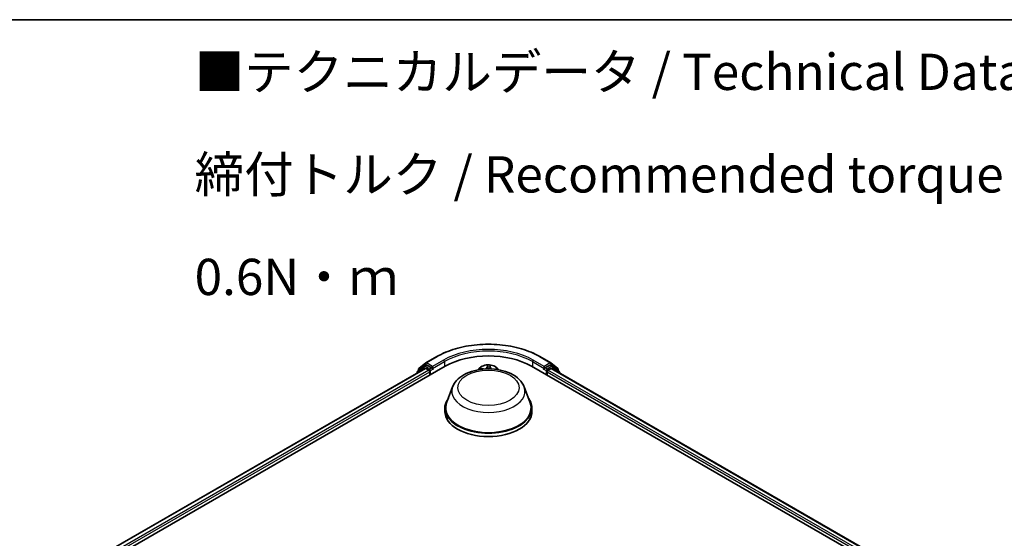
# Model space of a CAD drawing. Units: millimetres. Extents: x 0 to 6110, y 0 to 984.
# Drawn here: x 44 to 78, y 123 to 140 of the extents above; entities that cross this region are included whole.
import ezdxf

# ---------------------------------------------------------------- set-up
doc = ezdxf.new("R2010")
doc.units = ezdxf.units.MM
for name, color, linetype, lineweight in [('Border (ISO)', 7, 'Continuous', 35), ('Symbol (ISO)', 7, 'Continuous', 18), ('Visible (ISO)', 7, 'Continuous', 35), ('Visible Narrow (ISO)', 7, 'Continuous', 25)]:
    doc.layers.add(name, color=color, linetype=linetype, lineweight=lineweight)
doc.styles.add('Note Text (TK)', font='MS PGothic.ttf')

# ---------------------------------------------------------------- blocks, each defined once
blk = doc.blocks.new('図面枠 tk図枠')
at = {"layer": 'Border (ISO)'}
blk.add_line((14.5, 289), (405.5, 289), dxfattribs=at)

msp = doc.modelspace()

# ---------------------------------------------------------------- linework, layer by layer
at = {"layer": 'Visible (ISO)'}
for p, q in [((58.3228, 128.6752), (58.6965, 128.891)), ((62.2465, 128.891), (62.6203, 128.6752)), ((46.8648, 121.5602), (58.9866, 128.5588)), ((47.1921, 122.0739), (58.2925, 128.4827)), ((58.2567, 128.5547), (58.0303, 128.3717)), ((58.0808, 128.4803), (58.3173, 128.6714)), ((58.2622, 128.5585), (58.333, 128.5993)), ((58.3139, 128.4806), (58.4209, 128.4188)), ((58.5219, 128.5004), (58.3544, 128.5972)), ((58.5522, 128.4829), (58.5522, 128.5529)), ((58.5598, 128.4641), (58.5611, 128.4633)), ((60.1786, 128.5015), (60.1192, 128.4354)), ((60.7645, 128.5015), (60.8238, 128.4354)), ((61.9565, 128.5588), (94.2813, 109.896)), ((62.3819, 128.4633), (62.3833, 128.4641)), ((62.3908, 128.5529), (62.3908, 128.4829)), ((62.5887, 128.5972), (62.4211, 128.5004)), ((62.5221, 128.4188), (62.6292, 128.4806)), ((62.6808, 128.5585), (62.6101, 128.5993)), ((62.6258, 128.6714), (62.8622, 128.4803)), ((62.6506, 128.4827), (93.954, 110.4097)), ((62.9127, 128.3717), (62.6863, 128.5547)), ((58.0144, 128.3383), (58.0144, 128.3222)), ((58.0649, 128.3996), (58.0649, 128.4469)), ((58.4512, 128.3663), (58.4512, 128.2497)), ((62.4918, 128.2497), (62.4918, 128.3663)), ((62.8781, 128.4469), (62.8781, 128.3996)), ((62.9286, 128.3222), (62.9286, 128.3383)), ((59.2401, 127.8477), (59.0336, 127.2984)), ((61.7029, 127.8477), (61.9095, 127.2984)), ((58.9715, 127.1182), (58.9715, 127.0016)), ((61.9715, 127.1182), (61.9715, 127.0016))]:
    msp.add_line(p, q, dxfattribs=at)
for centre, start, end in [((58.1078, 128.4469), 128.94828, 180), ((58.2837, 128.5214), 120, 128.94828), ((58.3442, 128.638), 120, 128.94828), ((62.5989, 128.638), 51.05172, 60), ((62.6594, 128.5214), 51.05172, 60), ((62.8353, 128.4469), 0, 51.05172), ((58.0573, 128.3383), 128.94828, 180), ((62.8858, 128.3383), 0, 51.05172)]:
    msp.add_arc(centre, 0.0429, start, end, dxfattribs=at)
for centre, major_axis, start_param, end_param in [((60.4715, 127.7014), (2.1, 0), 0.7853982, 2.3561945), ((58.3139, 128.4456), (-0.0214, 0.0371), 5.4977871, 6.2831853), ((58.3544, 128.5622), (-0.0214, 0.0371), 5.4977871, 6.2831853), ((58.5825, 128.5004), (-0.0214, -0.0371), 5.4977871, 7.0685835), ((62.3605, 128.5004), (0.0214, -0.0371), 5.4977871, 7.0685835), ((62.5887, 128.5622), (0.0214, 0.0371), 0, 0.7853982), ((62.6292, 128.4456), (0.0214, 0.0371), 0, 0.7853982), ((58.4209, 128.3838), (-0.0214, 0.0371), 3.9269908, 5.4977871), ((62.5221, 128.3838), (-0.0214, -0.0371), 3.9269908, 5.4977871), ((60.4715, 127.1182), (1.5, 0), 2.7323454, 6.6924326), ((60.4715, 127.1182), (1.4714, 0), 2.9278365, 6.4969414), ((60.4715, 127.0016), (1.5, 0), 3.1415927, 6.2831853)]:
    msp.add_ellipse(centre, major_axis=major_axis, ratio=0.5773503, start_param=start_param, end_param=end_param, dxfattribs=at)
for points, knots in [([(58.6965, 128.891), (58.8835, 128.9989), (59.0993, 129.0893), (59.5678, 129.2272), (59.8206, 129.2746), (60.3388, 129.3219), (60.6043, 129.3219), (61.1225, 129.2746), (61.3752, 129.2272), (61.8438, 129.0893), (62.0595, 128.9989), (62.2465, 128.891)], [1.5707963, 1.5707963, 1.5707963, 1.5707963, 1.8849556, 1.8849556, 2.1991149, 2.1991149, 2.5132741, 2.5132741, 2.8274334, 2.8274334, 3.1415927, 3.1415927, 3.1415927, 3.1415927]), ([(58.5219, 128.5004), (58.5258, 128.4982), (58.5298, 128.495), (58.5375, 128.4872), (58.5412, 128.4827), (58.5465, 128.4764), (58.5484, 128.4741), (58.5523, 128.47), (58.5543, 128.4681), (58.5573, 128.4657), (58.5585, 128.4648), (58.5598, 128.4641)], [0.185147228, 0.185147228, 0.185147228, 0.185147228, 0.196528423, 0.196528423, 0.207909617, 0.207909617, 0.213859594, 0.213859594, 0.21980957, 0.21980957, 0.223874943, 0.223874943, 0.223874943, 0.223874943]), ([(59.2401, 127.8477), (59.2705, 127.9284), (59.3176, 128.0021), (59.4456, 128.1445), (59.5313, 128.2101), (59.7336, 128.3245), (59.8528, 128.3712), (60.1064, 128.4379), (60.2408, 128.4579), (60.5115, 128.4705), (60.6477, 128.4633), (60.9109, 128.4224), (61.0379, 128.3885), (61.2721, 128.2943), (61.3792, 128.2338), (61.5573, 128.0877), (61.63, 128.0026), (61.6874, 127.886), (61.6957, 127.867), (61.7029, 127.8477)], [2.5699506, 2.5699506, 2.5699506, 2.5699506, 2.8349423, 2.8349423, 3.1517845, 3.1517845, 3.4995531, 3.4995531, 3.8465681, 3.8465681, 4.1902972, 4.1902972, 4.5353005, 4.5353005, 4.8843243, 4.8843243, 5.2205942, 5.2205942, 5.284031, 5.284031, 5.284031, 5.284031]), ([(60.7645, 128.5015), (60.747, 128.5211), (60.7247, 128.5383), (60.6722, 128.5678), (60.6416, 128.58), (60.5759, 128.5977), (60.5409, 128.6033), (60.4698, 128.6076), (60.4338, 128.6064), (60.3642, 128.5971), (60.3306, 128.5891), (60.2688, 128.5668), (60.2406, 128.5525), (60.2024, 128.5251), (60.1895, 128.5138), (60.1786, 128.5015)], [3.674912, 3.674912, 3.674912, 3.674912, 3.995925, 3.995925, 4.3303536, 4.3303536, 4.663431, 4.663431, 4.9947445, 4.9947445, 5.3264804, 5.3264804, 5.6604583, 5.6604583, 5.8613715, 5.8613715, 5.8613715, 5.8613715]), ([(62.3833, 128.4641), (62.3845, 128.4648), (62.3858, 128.4657), (62.3888, 128.4681), (62.3907, 128.47), (62.3946, 128.4741), (62.3966, 128.4764), (62.4018, 128.4827), (62.4055, 128.4872), (62.4132, 128.495), (62.4173, 128.4982), (62.4211, 128.5004)], [0.022988029, 0.022988029, 0.022988029, 0.022988029, 0.027053401, 0.027053401, 0.033003378, 0.033003378, 0.038953354, 0.038953354, 0.050334548, 0.050334548, 0.061715743, 0.061715743, 0.061715743, 0.061715743])]:
    msp.add_open_spline(points, degree=3, knots=knots, dxfattribs=at)
at = {"layer": 'Visible Narrow (ISO)'}
for p, q in [((58.3442, 128.673), (58.718, 128.8888)), ((62.2251, 128.8888), (62.5989, 128.673)), ((47.2047, 122.0667), (58.3139, 128.4806)), ((58.064, 128.3508), (58.2534, 128.5039)), ((58.0775, 128.4294), (58.3139, 128.6206)), ((58.2534, 128.5039), (58.2912, 128.482)), ((58.2837, 128.5563), (58.3544, 128.5972)), ((58.4512, 128.4596), (58.2837, 128.5563)), ((58.3139, 128.6206), (58.3544, 128.5972)), ((58.5522, 128.5529), (58.3442, 128.673)), ((58.5219, 128.5004), (58.4512, 128.4596)), ((58.4815, 128.4071), (58.5825, 128.4654)), ((58.926, 128.7687), (58.5522, 128.5529)), ((58.5522, 128.4829), (58.9563, 128.7162)), ((58.9563, 128.7162), (58.9563, 128.5413)), ((60.2974, 128.4636), (60.1861, 128.4661)), ((60.2272, 128.4557), (60.2571, 128.4551)), ((60.4319, 128.593), (60.4238, 128.5289)), ((60.4309, 128.5232), (60.436, 128.5635)), ((60.4309, 128.5232), (60.437, 128.4661)), ((60.5319, 128.52), (60.5261, 128.4657)), ((60.5346, 128.5604), (60.5319, 128.52)), ((60.5391, 128.5251), (60.5433, 128.5894)), ((61.9868, 128.7162), (62.3908, 128.4829)), ((61.9868, 128.7162), (61.9868, 128.5413)), ((62.3908, 128.5529), (62.0171, 128.7687)), ((62.3605, 128.4654), (62.4615, 128.4071)), ((62.5989, 128.673), (62.3908, 128.5529)), ((62.4918, 128.4596), (62.4211, 128.5004)), ((62.6594, 128.5563), (62.4918, 128.4596)), ((62.5887, 128.5972), (62.6292, 128.6206)), ((62.5887, 128.5972), (62.6594, 128.5563)), ((62.6292, 128.6206), (62.8656, 128.4294)), ((62.6292, 128.4806), (93.9414, 110.4024)), ((62.6518, 128.482), (62.6897, 128.5039)), ((62.6897, 128.5039), (62.879, 128.3508)), ((58.4209, 128.4188), (47.31, 122.0039)), ((47.3395, 121.951), (58.4512, 128.3663)), ((58.0775, 128.4098), (58.0775, 128.4294)), ((58.4815, 128.2672), (58.4815, 128.4071)), ((60.7631, 128.4475), (60.741, 128.4484)), ((62.4615, 128.4071), (62.4615, 128.2672)), ((62.4918, 128.3663), (93.8066, 110.2867)), ((93.8362, 110.3396), (62.5221, 128.4188)), ((62.8656, 128.4294), (62.8656, 128.4098))]:
    msp.add_line(p, q, dxfattribs=at)
for centre, major_axis, ratio, start_param, end_param in [((60.4715, 127.8764), (2.4799, 0), 0.5773503, 0.7853982, 2.3561945), ((60.4715, 127.8764), (-2.1857, 0), 0.5773503, 3.9269908, 5.4977871), ((60.4715, 127.8414), (2.1429, 0), 0.5773503, 0.7853982, 2.3561945), ((58.718, 128.8538), (-0.0214, 0.0371), 0.5773503, 5.4977871, 6.2831853), ((62.2251, 128.8538), (0.0214, 0.0371), 0.5773503, 0, 0.7853982), ((58.1078, 128.4469), (-0.0269, 0.0333), 0.8131434, 0, 1.4434523), ((58.2837, 128.5214), (-0.0269, 0.0333), 0.8131434, 0, 1.4434523), ((58.2837, 128.5214), (-0.0214, -0.0371), 0.5773503, 3.9269908, 5.4977871), ((58.2837, 128.5214), (-0.0214, 0.0371), 0.5773503, 5.4977871, 6.2831853), ((58.3442, 128.638), (-0.0269, 0.0333), 0.8131434, 0, 1.4434523), ((58.3442, 128.638), (-0.0214, -0.0371), 0.5773503, 3.9269908, 5.4977871), ((58.3442, 128.638), (-0.0214, 0.0371), 0.5773503, 5.4977871, 6.2831853), ((58.4512, 128.4246), (-0.0214, -0.0371), 0.5773503, 3.9269908, 5.204008), ((58.4512, 128.4246), (-0.0214, 0.0371), 0.5773503, 3.9269908, 5.4977871), ((58.926, 128.7337), (-0.0214, 0.0371), 0.5773503, 3.9269908, 5.4977871), ((60.4715, 128.414), (-0.3299, 0), 0.5773503, 5.8056187, 6.1474936), ((60.4715, 128.4246), (0.3059, 0), 0.5773503, 0.1064936, 3.035099), ((60.4715, 128.4246), (-0.2943, 0), 0.5773503, 6.036748, 6.1617009), ((60.2269, 128.4521), (-0.00365, -0.00614), 0.2514291, 4.2428116, 4.9933764), ((60.2974, 128.4578), (-0.00016, -0.00714), 0.0312638, 3.7574182, 4.5492311), ((60.3021, 128.534), (0.122, 0), 0.5773503, 4.6740895, 6.2099792), ((60.3021, 128.5287), (0.1291, 0), 0.5773503, 5.2233789, 6.2099792), ((60.4238, 128.523), (0.00709, -0.0009), 0.8143097, 0.1903365, 1.6738664), ((60.4715, 128.4246), (-0.2943, 0), 0.5773503, 4.4659517, 4.8473207), ((60.4431, 128.5638), (-0.00714, 0.0001), 0.365945, 0.1182714, 1.5134536), ((60.4438, 128.5231), (-0.00714, -0.00033), 0.1561205, 4.8163574, 6.1717805), ((60.4715, 128.3922), (0.2303, 0), 0.5773503, 1.3351434, 1.6949437), ((60.5238, 128.5205), (0.00711, -0.00069), 0.1625556, 0.0194343, 1.3748574), ((60.5275, 128.561), (0.00712, -0.00061), 0.3629046, 4.8674242, 6.2626064), ((60.661, 128.5171), (-0.1291, 0), 0.5773503, 6.2448858, 7.0756677), ((60.5391, 128.5193), (-0.00713, 0.00047), 0.8158978, 4.7664866, 6.2500164), ((60.661, 128.5224), (-0.122, 0), 0.5773503, 6.2448858, 7.2987691), ((60.4715, 128.414), (0.3299, 0), 0.5773503, 0.1356917, 0.4775666), ((62.0171, 128.7337), (0.0214, 0.0371), 0.5773503, 0.7853982, 2.3561945), ((62.4918, 128.4246), (-0.0214, -0.0371), 0.5773503, 3.9269908, 5.4977871), ((62.4918, 128.4246), (-0.0214, 0.0371), 0.5773503, 4.22077, 5.4977871), ((62.5989, 128.638), (0.0214, 0.0371), 0.5773503, 0, 0.7853982), ((62.5989, 128.638), (-0.0214, 0.0371), 0.5773503, 3.9269908, 5.4977871), ((62.5989, 128.638), (0.0269, 0.0333), 0.8131434, 4.839733, 6.2831853), ((62.6594, 128.5214), (0.0214, 0.0371), 0.5773503, 0, 0.7853982), ((62.6594, 128.5214), (-0.0214, 0.0371), 0.5773503, 3.9269908, 5.4977871), ((62.6594, 128.5214), (0.0269, 0.0333), 0.8131434, 4.839733, 6.2831853), ((62.8353, 128.4469), (0.0269, 0.0333), 0.8131434, 4.839733, 6.2831853), ((58.0573, 128.3383), (-0.0429, 0), 0.5773503, 0, 0.5382514), ((58.0573, 128.3383), (-0.0269, 0.0333), 0.8131434, 0, 1.2688679), ((58.1078, 128.4469), (-0.0429, 0), 0.5773503, 0, 0.7853982), ((58.4512, 128.4246), (0.0429, 0), 0.5773503, 4.4332722, 5.4977871), ((60.4715, 128.4246), (0.2943, 0), 0.5773503, 0.1214844, 0.1349317), ((62.4918, 128.4246), (0.0429, 0), 0.5773503, 3.9269908, 4.9915058), ((62.8353, 128.4469), (0.0429, 0), 0.5773503, 5.4977871, 6.2831853), ((62.8858, 128.3383), (0.0269, 0.0333), 0.8131434, 5.0143174, 6.2831853), ((62.8858, 128.3383), (0.0429, 0), 0.5773503, 5.7449339, 6.2831853), ((60.4715, 127.6934), (1.2601, 0), 0.5773503, 2.9278365, 6.4969414)]:
    msp.add_ellipse(centre, major_axis=major_axis, ratio=ratio, start_param=start_param, end_param=end_param, dxfattribs=at)
msp.add_ellipse((60.4715, 127.8181), major_axis=(-1.0549, 0), ratio=0.5773503, dxfattribs=at)
for points, knots in [([(60.2272, 128.4557), (60.2238, 128.4568), (60.2204, 128.4578), (60.2113, 128.4605), (60.2055, 128.4621), (60.1952, 128.4645), (60.1906, 128.4654), (60.1861, 128.4661)], [-0.032055974, -0.032055974, -0.032055974, -0.032055974, -0.02365019, -0.02365019, -0.010200936, -0.010200936, 0.000338329, 0.000338329, 0.000338329, 0.000338329]), ([(60.1861, 128.4661), (60.1902, 128.4648), (60.1943, 128.4632), (60.2035, 128.459), (60.2087, 128.4562), (60.2153, 128.4524), (60.2168, 128.4515), (60.2184, 128.4505)], [-0.000338329, -0.000338329, -0.000338329, -0.000338329, 0.010200936, 0.010200936, 0.02365019, 0.02365019, 0.027781116, 0.027781116, 0.027781116, 0.027781116]), ([(60.4427, 128.5612), (60.4427, 128.5635), (60.4425, 128.5659), (60.4417, 128.5718), (60.4407, 128.5752), (60.4385, 128.5812), (60.4373, 128.5838), (60.4347, 128.5887), (60.4333, 128.591), (60.4319, 128.593)], [0, 0, 0, 0, 0.005934038, 0.005934038, 0.0154285, 0.0154285, 0.023744988, 0.023744988, 0.032394303, 0.032394303, 0.032394303, 0.032394303]), ([(60.4319, 128.593), (60.4325, 128.5908), (60.4331, 128.5885), (60.4342, 128.5836), (60.4347, 128.5812), (60.4355, 128.5757), (60.4359, 128.5726), (60.4361, 128.5675), (60.4361, 128.5655), (60.436, 128.5635)], [-0.032394303, -0.032394303, -0.032394303, -0.032394303, -0.023744988, -0.023744988, -0.0154285, -0.0154285, -0.005934038, -0.005934038, 0, 0, 0, 0]), ([(60.436, 128.5635), (60.4359, 128.5571), (60.4359, 128.5504), (60.4362, 128.5367), (60.4364, 128.5297), (60.4367, 128.5229)], [0, 0, 0, 0, 0.014491423, 0.014491423, 0.028982846, 0.028982846, 0.028982846, 0.028982846]), ([(60.4367, 128.5229), (60.4375, 128.5067), (60.4382, 128.4906), (60.4391, 128.4717), (60.4392, 128.4689), (60.4394, 128.4662)], [0, 0, 0, 0, 0.034389927, 0.034389927, 0.040242054, 0.040242054, 0.040242054, 0.040242054]), ([(60.443, 128.5242), (60.4427, 128.5304), (60.4426, 128.5367), (60.4424, 128.5492), (60.4425, 128.5553), (60.4427, 128.5612)], [-0.028982846, -0.028982846, -0.028982846, -0.028982846, -0.014491423, -0.014491423, 0, 0, 0, 0]), ([(60.4457, 128.4663), (60.4456, 128.4694), (60.4454, 128.4726), (60.4445, 128.4919), (60.4438, 128.508), (60.443, 128.5242)], [-0.041086128, -0.041086128, -0.041086128, -0.041086128, -0.034389927, -0.034389927, 0, 0, 0, 0]), ([(60.5253, 128.5215), (60.5237, 128.5054), (60.5222, 128.4894), (60.5204, 128.4708), (60.5202, 128.4683), (60.5199, 128.4658)], [-0.068779854, -0.068779854, -0.068779854, -0.068779854, -0.034389927, -0.034389927, -0.029101363, -0.029101363, -0.029101363, -0.029101363]), ([(60.5284, 128.5584), (60.528, 128.5526), (60.5275, 128.5465), (60.5265, 128.5341), (60.5259, 128.5277), (60.5253, 128.5215)], [-0.028982846, -0.028982846, -0.028982846, -0.028982846, -0.014585063, -0.014585063, 0, 0, 0, 0]), ([(60.5257, 128.4657), (60.5259, 128.4677), (60.5261, 128.4696), (60.5278, 128.4877), (60.5294, 128.5038), (60.5309, 128.5199)], [0.030183678, 0.030183678, 0.030183678, 0.030183678, 0.034389927, 0.034389927, 0.068779854, 0.068779854, 0.068779854, 0.068779854]), ([(60.5433, 128.5894), (60.5412, 128.5871), (60.539, 128.5844), (60.5344, 128.5774), (60.532, 128.573), (60.5294, 128.5651), (60.5286, 128.5618), (60.5284, 128.5584)], [-0.000338329, -0.000338329, -0.000338329, -0.000338329, 0.010200936, 0.010200936, 0.02365019, 0.02365019, 0.032055974, 0.032055974, 0.032055974, 0.032055974]), ([(60.5309, 128.5199), (60.5316, 128.5267), (60.5322, 128.5337), (60.5335, 128.5473), (60.5341, 128.554), (60.5346, 128.5604)], [0, 0, 0, 0, 0.014585063, 0.014585063, 0.028982846, 0.028982846, 0.028982846, 0.028982846]), ([(60.5346, 128.5604), (60.5348, 128.5632), (60.5353, 128.566), (60.5369, 128.5731), (60.5383, 128.5771), (60.5409, 128.584), (60.5421, 128.5868), (60.5433, 128.5894)], [-0.032055974, -0.032055974, -0.032055974, -0.032055974, -0.02365019, -0.02365019, -0.010200936, -0.010200936, 0.000338329, 0.000338329, 0.000338329, 0.000338329])]:
    msp.add_open_spline(points, degree=3, knots=knots, dxfattribs=at)
for points in [[(60.2325, 128.4523), (60.2308, 128.4535), (60.229, 128.4546), (60.2272, 128.4557)], [(60.7631, 128.4475), (60.7603, 128.4472), (60.7575, 128.4469), (60.7546, 128.4465)], [(60.7578, 128.4461), (60.7596, 128.4466), (60.7614, 128.4471), (60.7631, 128.4475)]]:
    msp.add_open_spline(points, degree=3, dxfattribs=at)

# ---------------------------------------------------------------- block references
at = {"xscale": 0.5, "yscale": 0.5, "zscale": 0.5}
msp.add_blockref('図面枠 tk図枠', (-7.25, -4), dxfattribs=at)

# ---------------------------------------------------------------- texts
at = {"layer": 'Symbol (ISO)', "color": 7, "insert": (50.3587, 135.1696), "char_height": 1.25, "width": 44.254384, "attachment_point": 4, "line_spacing_factor": 1.695652, "style": 'Note Text (TK)'}
msp.add_mtext('\\fＭＳ Ｐゴシック|b0|i0;■テクニカルデータ / Technical Data■\\P\\fＭＳ Ｐゴシック|b0|i0;締付トルク / Recommended torque : 0.3N・ｍ ～ 0.6N・ｍ', dxfattribs=at)

doc.saveas('drawing.dxf')
